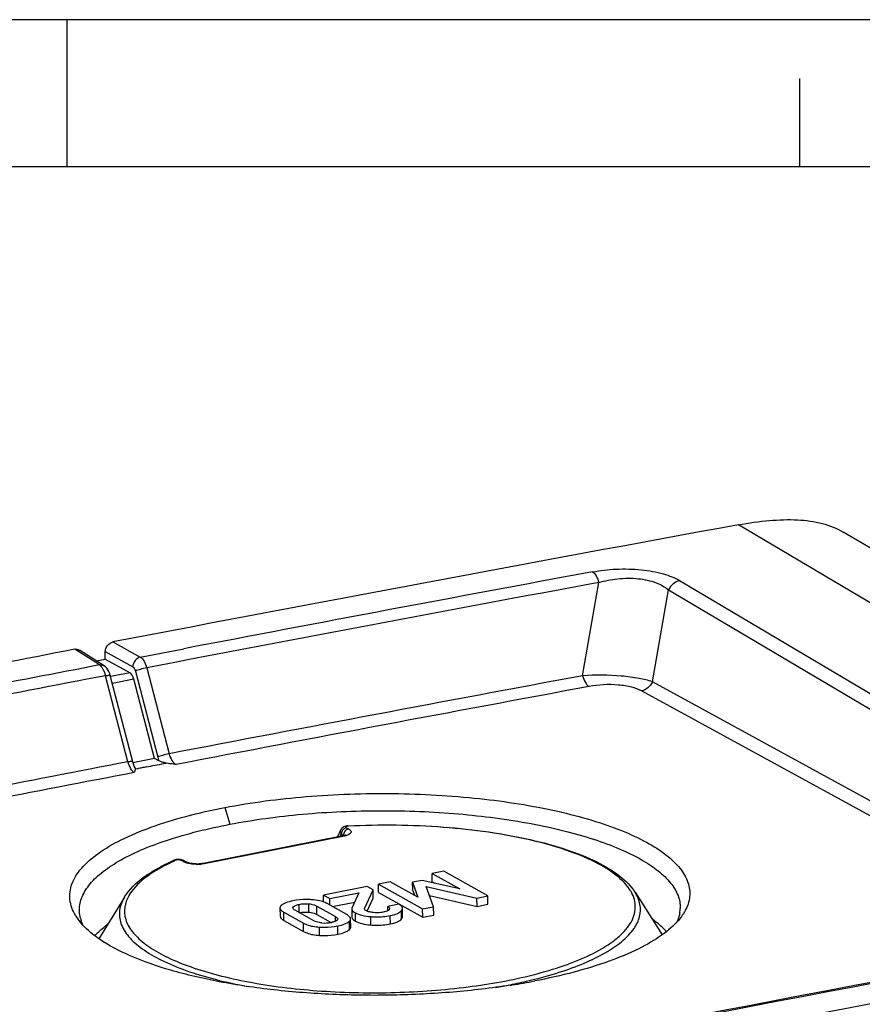
# Model space of a CAD drawing. Units: millimetres. Extents: x -3 to 844, y 0 to 594.
# Drawn here: x 624 to 653, y 561 to 594 of the extents above; entities that cross this region are included whole.
import ezdxf

# ---------------------------------------------------------------- set-up
doc = ezdxf.new("R2010")
doc.units = ezdxf.units.MM
doc.header["$LTSCALE"] = 46.255
doc.layers.get('0').update_dxf_attribs({"linetype": 'CONTINUOUS'})
doc.layers.add('BEZUGSACHSEN', color=7, linetype='CONTINUOUS')

msp = doc.modelspace()

# ---------------------------------------------------------------- linework, layer by layer
at = {"color": 2, "linetype": 'Continuous'}
for p, q in [((841, 594), (0, 594)), ((626.0906, 589.0008), (626.0906, 594.0008)), ((651.01, 589), (651.01, 592))]:
    msp.add_line(p, q, dxfattribs=at)
at = {"color": 7, "linetype": 'Continuous'}
msp.add_line((836.01, 589), (5.01, 589), dxfattribs=at)
at = {"layer": 'BEZUGSACHSEN', "color": 9, "linetype": 'Continuous'}
for p, q in [((670.9233, 563.7898), (648.9233, 576.8225)), ((646.9225, 574.9242), (664.9748, 564.2301)), ((643.6238, 571.6912), (644.1717, 574.8599)), ((646.0009, 571.4859), (646.5422, 574.6142)), ((646.5422, 574.6142), (664.5945, 563.9201)), ((627.1873, 572.0564), (626.3497, 572.589)), ((627.6507, 572.8392), (628.581, 572.3244)), ((628.581, 572.3244), (630.0629, 572.6084)), ((627.3895, 572.5106), (628.3246, 571.9932)), ((628.7999, 571.9617), (629.5603, 569.0357)), ((628.1607, 568.7666), (627.4002, 571.6925)), ((628.23, 571.7897), (627.5689, 571.6591)), ((628.3645, 571.5727), (627.6318, 571.428)), ((628.4142, 571.8485), (629.1746, 568.9225)), ((660.0846, 563.7836), (646.0009, 571.4859)), ((658.808, 563.964), (645.6253, 571.1735)), ((631.4555, 567.2082), (631.62, 566.6399)), ((635.5204, 566.2394), (630.7493, 565.2973)), ((635.3783, 566.2259), (635.4167, 566.3081)), ((635.4167, 566.3081), (635.4903, 566.2669)), ((635.4903, 566.2669), (635.4822, 566.2472)), ((635.588, 566.5213), (635.6616, 566.4801)), ((630.0459, 565.3712), (629.9723, 565.4124)), ((645.2986, 564.2768), (645.2967, 564.2809)), ((645.3066, 564.2773), (645.3046, 564.2814)), ((633.9864, 563.6321), (633.9838, 563.9155)), ((634.3118, 563.6513), (634.3092, 563.9348)), ((633.4657, 563.3649), (633.4631, 563.6483)), ((633.78, 563.7997), (633.7797, 563.83)), ((634.5811, 563.5758), (634.5785, 563.8593)), ((635.8969, 563.3427), (635.8943, 563.6261)), ((637.0842, 563.2516), (637.0816, 563.5351)), ((637.4665, 563.4222), (637.4639, 563.7056)), ((634.1271, 562.9948), (634.1245, 563.2782)), ((635.2167, 563.3418), (635.2152, 563.5029)), ((635.6969, 563.0634), (635.6943, 563.3468)), ((636.4177, 563.2158), (636.4151, 563.4992)), ((634.6723, 562.8611), (634.6697, 563.1445)), ((635.2969, 562.8987), (635.2943, 563.1821))]:
    msp.add_line(p, q, dxfattribs=at)
at = {"layer": 'BEZUGSACHSEN', "color": 7, "linetype": 'Continuous'}
for p, q in [((674.4885, 563.5418), (652.4885, 576.5745)), ((627.3471, 572.0275), (626.5069, 572.5617)), ((627.0809, 572.1967), (627.3854, 572.2568)), ((627.3854, 572.2568), (627.3895, 572.5106)), ((627.3854, 572.2568), (628.23, 571.7897)), ((627.5601, 571.7039), (627.5387, 571.7722)), ((628.3234, 568.7673), (627.5601, 571.7039)), ((629.0666, 568.8712), (628.3645, 571.5727)), ((629.0666, 568.8712), (628.3308, 568.7259)), ((628.4002, 568.5536), (628.3718, 568.6196)), ((629.214, 568.7943), (629.0666, 568.8712)), ((629.3821, 568.7067), (629.4624, 568.7224)), ((628.4847, 568.5292), (628.4099, 568.5189)), ((635.639, 566.585), (635.6578, 566.5859)), ((635.639, 566.585), (635.6579, 566.5856)), ((635.4834, 566.2467), (630.7123, 565.3045)), ((635.3916, 566.444), (635.281, 566.2067)), ((635.4081, 566.4732), (635.3915, 566.4438)), ((629.762, 565.4278), (629.7253, 565.4144)), ((629.7254, 565.4145), (629.7253, 565.4144)), ((629.8018, 565.437), (629.762, 565.4278)), ((630.1453, 565.3568), (630.0717, 565.398)), ((630.7123, 565.3045), (630.6869, 565.3)), ((638.9017, 565.0392), (638.5079, 564.9615)), ((638.5105, 564.6781), (638.5079, 564.9615)), ((638.5079, 564.9615), (639.4429, 564.4382)), ((640.4004, 564.2005), (638.9017, 565.0392)), ((637.077, 564.6789), (636.6832, 564.6012)), ((636.6858, 564.3177), (636.6832, 564.6012)), ((636.6832, 564.6012), (638.1819, 563.7625)), ((638.0192, 564.1571), (637.077, 564.6789)), ((638.1694, 564.7327), (637.8416, 564.6679)), ((637.8442, 564.3845), (637.8416, 564.6679)), ((637.8416, 564.6679), (638.0192, 564.1571)), ((639.4429, 564.4382), (638.1694, 564.7327)), ((638.5105, 564.6781), (638.5843, 564.6367)), ((636.2929, 564.5241), (634.8121, 564.2317)), ((634.8143, 563.9948), (634.8121, 564.2317)), ((634.8121, 564.2317), (635.0261, 564.112)), ((635.0261, 564.112), (636.0169, 564.3076)), ((636.0169, 564.3076), (635.786, 563.8041)), ((636.2123, 563.8003), (636.4945, 564.4113)), ((636.4945, 564.4113), (636.2929, 564.5241)), ((636.4972, 564.1279), (636.4945, 564.4113)), ((636.6858, 564.3177), (638.1845, 563.4791)), ((637.8442, 564.3845), (637.9004, 564.2229)), ((638.5543, 563.836), (638.3059, 564.5268)), ((638.3059, 564.5268), (640.028, 564.127)), ((638.4169, 564.2182), (640.0306, 563.8436)), ((645.4044, 564.325), (646.323, 562.8822)), ((628.0427, 564.1646), (627.1753, 562.745)), ((635.6, 563.5696), (634.9386, 563.9397)), ((635.0281, 563.8896), (635.0261, 564.112)), ((635.1089, 563.8444), (635.8737, 563.9954)), ((636.2931, 563.6861), (636.4972, 564.1279)), ((637.373, 563.9197), (637.0006, 563.8461)), ((640.028, 564.127), (640.4004, 564.2005)), ((640.0306, 563.8436), (640.028, 564.127)), ((640.0306, 563.8436), (640.4031, 563.9171)), ((640.4031, 563.9171), (640.4004, 564.2005)), ((633.3299, 563.7939), (633.3325, 563.5105)), ((633.4631, 563.6483), (634.1245, 563.2782)), ((634.4846, 563.3587), (633.8479, 563.715)), ((634.5785, 563.8593), (635.2152, 563.5029)), ((634.5811, 563.5758), (635.0719, 563.3012)), ((635.7761, 563.762), (635.7787, 563.4786)), ((637.0019, 563.7046), (637.0006, 563.8461)), ((637.4963, 563.4967), (637.4937, 563.7801)), ((638.1819, 563.7625), (638.5543, 563.836)), ((638.1845, 563.4791), (638.1819, 563.7625)), ((638.1845, 563.4791), (638.557, 563.5526)), ((638.557, 563.5526), (638.5543, 563.836)), ((633.4657, 563.3649), (634.1271, 562.9948)), ((635.7364, 563.1407), (635.7338, 563.4241))]:
    msp.add_line(p, q, dxfattribs=at)
for points in [[(627.4797, 571.8923), (627.4414, 571.9442), (627.3975, 571.9893), (627.3472, 572.0274)], [(627.5387, 571.7722), (627.5121, 571.8346), (627.4797, 571.8923)], [(628.3718, 568.6196), (628.3464, 568.6898), (628.3234, 568.7673)], [(635.5025, 566.5533), (635.4677, 566.5332), (635.4354, 566.5063), (635.4081, 566.4732)], [(635.5736, 566.5768), (635.5382, 566.5675), (635.5025, 566.5533)], [(635.6391, 566.585), (635.6092, 566.5825), (635.5736, 566.5768)], [(635.5808, 566.275), (635.5853, 566.2793), (635.5847, 566.279), (635.5752, 566.274), (635.5558, 566.266), (635.527, 566.2569), (635.4903, 566.2481), (635.4834, 566.2467)], [(629.8891, 565.4431), (629.8444, 565.4421), (629.8018, 565.437)], [(629.9792, 565.4323), (629.9345, 565.4399), (629.8891, 565.4431)], [(630.0727, 565.3974), (630.0645, 565.4019), (630.0226, 565.4199), (629.9792, 565.4323)], [(630.2325, 565.3232), (630.1913, 565.3364), (630.1606, 565.349), (630.1457, 565.3566)], [(630.5864, 565.2892), (630.5275, 565.2873), (630.4653, 565.2885), (630.4017, 565.2929), (630.3399, 565.3005), (630.2826, 565.3108), (630.2325, 565.3232)], [(630.6869, 565.3), (630.6397, 565.2936), (630.5864, 565.2892)]]:
    msp.add_lwpolyline(points, dxfattribs=at)
for centre, radius, start, end in [((1074.519, -1754.8207), 2370.167, 100.3443425, 100.8675188), ((1076.3585, -1764.3977), 2379.9191, 100.8994355, 101.1543012), ((1098.1056, -1776.3787), 2378.8387, 100.3450651, 101.9258353), ((627.8992, 564.4533), 1.7756, 210.81122, 215.43234), ((645.8528, 563.8112), 1.0904, 350.07591, 358.38653), ((1097.3962, -1777.1604), 2380.192, 100.4889075, 101.8493543), ((627.7221, 563.7481), 1.2149, 194.47238, 198.52792), ((634.8541, 564.4375), 1.1571, 265.09256, 281.22383), ((645.5857, 563.8947), 1.3711, 335.2718, 336.62134), ((637.6739, 583.711), 22.8141, 278.9526, 280.91979), ((637.3325, 585.7794), 24.9104, 278.84433, 278.98782)]:
    msp.add_arc(centre, radius, start, end, dxfattribs=at)
at = {"layer": 'BEZUGSACHSEN', "color": 9, "linetype": 'Continuous'}
for centre, radius, start, end in [((1075.5774, -1756.2542), 2371.0934, 100.4882615, 100.8299147), ((1075.8487, -1756.9195), 2371.4004, 100.4882951, 100.8662405), ((1077.0584, -1763.9748), 2378.9548, 100.9005292, 101.1170072), ((1077.4172, -1765.0726), 2379.7031, 100.9006358, 101.1530908), ((1075.9783, -1756.6009), 2368.0951, 100.5197722, 100.8660486), ((1076.1578, -1756.757), 2367.8814, 100.5197721, 100.8656985), ((630.6446, 569.3038), 1.5185, 194.54092, 199.60224), ((1077.5486, -1764.7995), 2376.4427, 100.9003285, 101.1531298), ((629.0278, 568.9673), 0.8882, 202.03076, 206.06756), ((1077.7287, -1764.959), 2376.2325, 100.9005964, 101.1528211), ((635.6585, 566.2943), 0.2425, 153.25467, 165.13884), ((635.7024, 566.2585), 0.2123, 171.96018, 177.75083), ((635.354, 567.0831), 0.86, 281.15427, 282.93082), ((632.8045, 558.6135), 7.4387, 113.78566, 114.37476), ((630.2417, 565.7213), 0.4012, 240.78477, 242.46112), ((630.2705, 565.7771), 0.4639, 242.49205, 245.42582), ((630.0805, 565.2408), 0.1329, 60.79462, 68.07927), ((630.5181, 566.625), 1.3487, 269.83269, 274.91134), ((644.1394, 563.705), 1.2999, 26.3205, 30.81403), ((1097.4883, -1777.1575), 2380.1679, 100.4910962, 101.851541), ((637.7564, 578.4315), 17.5796, 281.15916, 283.29568), ((638.1448, 576.7473), 15.8512, 283.3294, 284.01734), ((637.3664, 580.4214), 19.6073, 279.65799, 281.1519)]:
    msp.add_arc(centre, radius, start, end, dxfattribs=at)
at = {"layer": 'BEZUGSACHSEN', "color": 7, "linetype": 'Continuous'}
msp.add_ellipse((628.2255, 571.5069), major_axis=(-0.0566, 0.2946), ratio=0.5004192, start_param=-1.4424799, end_param=-0.3952823, dxfattribs=at)
for points, knots in [([(648.9233, 576.8225), (649.272, 576.8861), (649.9396, 576.9839), (650.8994, 577.0176), (651.757, 576.906), (652.2678, 576.7052), (652.4885, 576.5745)], [0, 0, 0, 0, 0.2920168, 0.5548795, 0.7887176, 1, 1, 1, 1]), ([(626.3497, 572.589), (626.3635, 572.5917), (626.4171, 572.5976), (626.4733, 572.5831), (626.5069, 572.5617)], [0, 0, 0, 0, 0.2612867, 1, 1, 1, 1]), ([(627.3895, 572.5106), (627.3907, 572.5859), (627.4463, 572.7347), (627.5797, 572.8255), (627.6507, 572.8392)], [0, 0, 0, 0, 0.5103349, 1, 1, 1, 1]), ([(628.7866, 568.5887), (628.7365, 568.5784), (628.6357, 568.5593), (628.5354, 568.5376), (628.4847, 568.5292)], [0, 0, 0, 0, 0.4988349, 1, 1, 1, 1]), ([(629.4624, 568.7224), (629.4159, 568.7307), (629.3314, 568.7486), (629.2487, 568.7762), (629.214, 568.7943)], [0, 0, 0, 0, 0.5469333, 1, 1, 1, 1]), ([(629.7943, 568.6725), (629.7659, 568.6758), (629.6548, 568.6885), (629.5442, 568.7048), (629.4624, 568.7196)], [0, 0, 0, 0, 0.2562009, 1, 1, 1, 1]), ([(631.4555, 567.2082), (632.3679, 567.3843), (634.2755, 567.6294), (637.1749, 567.7285), (640.0403, 567.5663), (642.2948, 567.2163), (643.8995, 566.8027), (644.9136, 566.4552), (645.7667, 566.0657), (646.4444, 565.6404), (646.9366, 565.1839), (647.233, 564.6912), (647.2992, 564.1653), (647.1859, 563.8422), (647.1049, 563.694)], [0, 0, 0, 0, 0.1584954, 0.3272852, 0.4941774, 0.6473319, 0.7154951, 0.7766055, 0.8299246, 0.8751226, 0.9125171, 0.9435187, 0.9712005, 1, 1, 1, 1]), ([(626.3743, 563.5439), (626.2786, 563.7047), (626.1767, 563.9738), (626.1801, 564.3448), (626.2747, 564.7224), (626.582, 565.193), (627.1682, 565.6921), (627.9721, 566.1546), (628.9784, 566.5713), (630.1599, 566.932), (631.0091, 567.1228), (631.4555, 567.2082)], [0, 0, 0, 0, 0.0790813, 0.116753, 0.1554634, 0.2421205, 0.3485755, 0.4785053, 0.6325133, 0.8079392, 1, 1, 1, 1]), ([(631.62, 566.6399), (632.4385, 566.7941), (634.145, 567.0266), (636.7505, 567.1385), (639.3537, 567.0345), (641.4358, 566.7653), (642.9601, 566.4378), (643.9619, 566.155), (644.8405, 565.8328), (645.5821, 565.4766), (646.1757, 565.0915), (646.6133, 564.6807), (646.8872, 564.2432), (646.9468, 563.9272), (646.9427, 563.7804)], [0, 0, 0, 0, 0.1516574, 0.3130155, 0.4742465, 0.6255058, 0.6945812, 0.757965, 0.814879, 0.8647798, 0.907461, 0.9432369, 0.973272, 1, 1, 1, 1]), ([(626.5109, 563.6741), (626.504, 563.8235), (626.5587, 564.1462), (626.83, 564.5954), (627.2691, 565.0182), (627.8674, 565.4152), (628.617, 565.7828), (629.8663, 566.2517), (630.8961, 566.4983), (631.62, 566.6399)], [0, 0, 0, 0, 0.0716488, 0.1519487, 0.2474901, 0.3614474, 0.4946813, 0.6466399, 1, 1, 1, 1]), ([(635.6578, 566.5859), (636.7364, 566.6383), (638.3368, 566.6205), (640.399, 566.4001), (641.7989, 566.1479), (643.031, 565.8152), (644.0602, 565.4097), (644.8617, 564.9398), (645.2667, 564.5402), (645.4019, 564.3293)], [0, 0, 0, 0, 0.315211, 0.4655551, 0.6050405, 0.7299317, 0.8375419, 0.9268969, 1, 1, 1, 1]), ([(628.0454, 564.1694), (628.2077, 564.433), (628.5819, 564.7824), (629.178, 565.1559), (629.5342, 565.3302), (629.7254, 565.4145)], [0, 0, 0, 0, 0.4391866, 0.7035233, 1, 1, 1, 1]), ([(633.3698, 563.8716), (633.3635, 563.8656), (633.3433, 563.8443), (633.3297, 563.8147), (633.3299, 563.7939)], [0, 0, 0, 0, 0.2932676, 1, 1, 1, 1]), ([(633.7698, 564.0352), (633.6871, 564.0189), (633.5462, 563.9832), (633.414, 563.9136), (633.3698, 563.8716)], [0, 0, 0, 0, 0.5801095, 1, 1, 1, 1]), ([(634.3953, 564.0741), (634.3402, 564.0771), (634.1311, 564.0829), (633.9209, 564.065), (633.7698, 564.0352)], [0, 0, 0, 0, 0.2639022, 1, 1, 1, 1]), ([(633.7797, 563.83), (633.798, 563.8537), (633.8684, 563.8896), (633.94, 563.9068), (633.9838, 563.9155)], [0, 0, 0, 0, 0.4014371, 1, 1, 1, 1]), ([(633.9838, 563.9155), (634.009, 563.9205), (634.1164, 563.9384), (634.2264, 563.9419), (634.3092, 563.9348)], [0, 0, 0, 0, 0.2365394, 1, 1, 1, 1]), ([(634.3092, 563.9348), (634.3374, 563.9323), (634.4302, 563.9204), (634.5215, 563.8911), (634.5785, 563.8593)], [0, 0, 0, 0, 0.3026917, 1, 1, 1, 1]), ([(634.7724, 564.0106), (634.7446, 564.0195), (634.6213, 564.0532), (634.4936, 564.0687), (634.3953, 564.0741)], [0, 0, 0, 0, 0.228845, 1, 1, 1, 1]), ([(634.9386, 563.9397), (634.926, 563.9467), (634.8725, 563.9747), (634.8161, 563.9967), (634.7724, 564.0106)], [0, 0, 0, 0, 0.2393733, 1, 1, 1, 1]), ([(637.4937, 563.7801), (637.4935, 563.7923), (637.4855, 563.8266), (637.4427, 563.8769), (637.3991, 563.9051), (637.373, 563.9197)], [0, 0, 0, 0, 0.1906084, 0.5333304, 1, 1, 1, 1]), ([(633.3299, 563.7939), (633.3302, 563.7674), (633.3691, 563.7036), (633.4271, 563.6685), (633.4631, 563.6483)], [0, 0, 0, 0, 0.3905133, 1, 1, 1, 1]), ([(633.8479, 563.715), (633.8276, 563.7263), (633.7941, 563.7465), (633.7685, 563.7831), (633.7684, 563.7996)], [0, 0, 0, 0, 0.5840625, 1, 1, 1, 1]), ([(633.9864, 563.6321), (634.0137, 563.6375), (634.1211, 563.6552), (634.2311, 563.6583), (634.3118, 563.6513)], [0, 0, 0, 0, 0.2560326, 1, 1, 1, 1]), ([(634.3118, 563.6513), (634.3376, 563.6491), (634.4304, 563.6375), (634.522, 563.6089), (634.5811, 563.5758)], [0, 0, 0, 0, 0.2772462, 1, 1, 1, 1]), ([(635.7338, 563.4241), (635.7335, 563.4505), (635.6942, 563.5144), (635.6361, 563.5494), (635.6, 563.5696)], [0, 0, 0, 0, 0.3898499, 1, 1, 1, 1]), ([(635.7761, 563.762), (635.7762, 563.7502), (635.7841, 563.7167), (635.8262, 563.6679), (635.8688, 563.6404), (635.8943, 563.6261)], [0, 0, 0, 0, 0.1901154, 0.5328947, 1, 1, 1, 1]), ([(635.8943, 563.6261), (635.9622, 563.5881), (636.1353, 563.5309), (636.3137, 563.5075), (636.4151, 563.4992)], [0, 0, 0, 0, 0.4335283, 1, 1, 1, 1]), ([(636.267, 563.6982), (636.2614, 563.7013), (636.2424, 563.7131), (636.2255, 563.7284), (636.2155, 563.7409)], [0, 0, 0, 0, 0.2865973, 1, 1, 1, 1]), ([(636.5082, 563.636), (636.4618, 563.6414), (636.3795, 563.6543), (636.299, 563.6803), (636.267, 563.6982)], [0, 0, 0, 0, 0.5602761, 1, 1, 1, 1]), ([(636.4151, 563.4992), (636.4718, 563.4946), (636.6944, 563.4836), (636.9187, 563.5029), (637.0816, 563.5351)], [0, 0, 0, 0, 0.254993, 1, 1, 1, 1]), ([(636.8381, 563.6497), (636.8123, 563.6447), (636.7035, 563.627), (636.5917, 563.6263), (636.5082, 563.636)], [0, 0, 0, 0, 0.2378617, 1, 1, 1, 1]), ([(637.0396, 563.7339), (637.0196, 563.7116), (636.9519, 563.6759), (636.8809, 563.6582), (636.8381, 563.6497)], [0, 0, 0, 0, 0.4072371, 1, 1, 1, 1]), ([(637.0006, 563.8461), (637.0087, 563.8409), (637.0334, 563.8234), (637.057, 563.7954), (637.0572, 563.7739)], [0, 0, 0, 0, 0.3097923, 1, 1, 1, 1]), ([(637.0572, 563.7739), (637.0573, 563.7633), (637.0515, 563.7485), (637.0424, 563.737), (637.0396, 563.7339)], [0, 0, 0, 0, 0.7180187, 1, 1, 1, 1]), ([(637.0816, 563.5351), (637.1643, 563.5514), (637.301, 563.5857), (637.4285, 563.6608), (637.4639, 563.7056)], [0, 0, 0, 0, 0.5962137, 1, 1, 1, 1]), ([(637.4639, 563.7056), (637.4687, 563.7116), (637.4843, 563.7335), (637.4938, 563.7607), (637.4937, 563.7801)], [0, 0, 0, 0, 0.2832036, 1, 1, 1, 1]), ([(647.0116, 563.5432), (646.9706, 563.4838), (646.7727, 563.2303), (646.5245, 563.0196), (646.3221, 562.8746)], [0, 0, 0, 0, 0.2246893, 1, 1, 1, 1]), ([(646.9268, 563.6232), (646.9228, 563.6003), (646.9036, 563.5072), (646.8727, 563.4166), (646.8442, 563.3506)], [0, 0, 0, 0, 0.2446145, 1, 1, 1, 1]), ([(647.1049, 563.694), (647.0979, 563.6813), (647.0689, 563.6298), (647.037, 563.5799), (647.0116, 563.5432)], [0, 0, 0, 0, 0.2448588, 1, 1, 1, 1]), ([(627.1846, 562.7378), (627.1078, 562.7907), (626.838, 562.9892), (626.5927, 563.2266), (626.4525, 563.424)], [0, 0, 0, 0, 0.2779818, 1, 1, 1, 1]), ([(627.0326, 562.8489), (627.0636, 562.8826), (627.1996, 563.0225), (627.35, 563.148), (627.4696, 563.2372)], [0, 0, 0, 0, 0.2347005, 1, 1, 1, 1]), ([(633.3325, 563.5105), (633.3328, 563.484), (633.3717, 563.4202), (633.4297, 563.3851), (633.4657, 563.3649)], [0, 0, 0, 0, 0.3905133, 1, 1, 1, 1]), ([(634.1245, 563.2782), (634.1603, 563.2582), (634.3323, 563.1801), (634.5229, 563.1526), (634.6697, 563.1445)], [0, 0, 0, 0, 0.2181671, 1, 1, 1, 1]), ([(634.7551, 563.2846), (634.7269, 563.287), (634.6339, 563.2986), (634.5418, 563.3267), (634.4846, 563.3587)], [0, 0, 0, 0, 0.3014945, 1, 1, 1, 1]), ([(635.2841, 563.3888), (635.2707, 563.3703), (635.2203, 563.3395), (635.1669, 563.3231), (635.1345, 563.3148)], [0, 0, 0, 0, 0.4067721, 1, 1, 1, 1]), ([(635.2152, 563.5029), (635.2355, 563.4916), (635.269, 563.4716), (635.2946, 563.4351), (635.2947, 563.4185)], [0, 0, 0, 0, 0.5843804, 1, 1, 1, 1]), ([(635.2943, 563.1821), (635.3773, 563.1985), (635.5185, 563.2343), (635.6504, 563.3047), (635.6943, 563.3468)], [0, 0, 0, 0, 0.5819371, 1, 1, 1, 1]), ([(635.6943, 563.3468), (635.7005, 563.3528), (635.7205, 563.374), (635.734, 563.4034), (635.7338, 563.4241)], [0, 0, 0, 0, 0.2936353, 1, 1, 1, 1]), ([(635.7787, 563.4786), (635.7788, 563.472), (635.7825, 563.4429), (635.8005, 563.4174), (635.8162, 563.4013)], [0, 0, 0, 0, 0.2262926, 1, 1, 1, 1]), ([(635.8162, 563.4013), (635.8213, 563.3961), (635.8458, 563.3735), (635.8741, 563.3554), (635.8969, 563.3427)], [0, 0, 0, 0, 0.2175952, 1, 1, 1, 1]), ([(635.8969, 563.3427), (635.9648, 563.3047), (636.1379, 563.2475), (636.3163, 563.2241), (636.4177, 563.2158)], [0, 0, 0, 0, 0.4335283, 1, 1, 1, 1]), ([(636.4177, 563.2158), (636.4744, 563.2112), (636.697, 563.2002), (636.9213, 563.2195), (637.0842, 563.2516)], [0, 0, 0, 0, 0.254993, 1, 1, 1, 1]), ([(637.0842, 563.2516), (637.1669, 563.268), (637.3037, 563.3022), (637.4311, 563.3774), (637.4665, 563.4222)], [0, 0, 0, 0, 0.5962137, 1, 1, 1, 1]), ([(637.4665, 563.4222), (637.4713, 563.4282), (637.4869, 563.4501), (637.4965, 563.4773), (637.4963, 563.4967)], [0, 0, 0, 0, 0.2832037, 1, 1, 1, 1]), ([(646.4769, 562.987), (646.4432, 563.0241), (646.2932, 563.1787), (646.125, 563.3149), (645.9908, 563.411)], [0, 0, 0, 0, 0.233, 1, 1, 1, 1]), ([(634.1271, 562.9948), (634.163, 562.9748), (634.3349, 562.8967), (634.5255, 562.8692), (634.6723, 562.8611)], [0, 0, 0, 0, 0.2181671, 1, 1, 1, 1]), ([(634.6697, 563.1445), (634.7248, 563.1414), (634.9336, 563.1353), (635.1436, 563.1524), (635.2943, 563.1821)], [0, 0, 0, 0, 0.2644001, 1, 1, 1, 1]), ([(634.6723, 562.8611), (634.7275, 562.858), (634.9362, 562.8519), (635.1462, 562.869), (635.2969, 562.8987)], [0, 0, 0, 0, 0.2644001, 1, 1, 1, 1]), ([(635.2969, 562.8987), (635.38, 562.9151), (635.5211, 562.9509), (635.6531, 563.0213), (635.6969, 563.0634)], [0, 0, 0, 0, 0.5819371, 1, 1, 1, 1]), ([(635.6969, 563.0634), (635.7032, 563.0693), (635.7231, 563.0906), (635.7366, 563.1199), (635.7364, 563.1407)], [0, 0, 0, 0, 0.2936353, 1, 1, 1, 1]), ([(646.3221, 562.8746), (646.0727, 562.6958), (645.4866, 562.3612), (644.4794, 561.9466), (643.2949, 561.5867), (642.4434, 561.3957), (641.9956, 561.31)], [0, 0, 0, 0, 0.1988193, 0.4350624, 0.7046054, 1, 1, 1, 1]), ([(641.1625, 561.1652), (640.5173, 561.0648), (639.1914, 560.91), (637.1734, 560.8069), (635.1388, 560.8304), (633.1639, 560.9797), (631.3233, 561.249), (629.6847, 561.6282), (628.3087, 562.1017), (627.5139, 562.5112), (627.1846, 562.7378)], [0, 0, 0, 0, 0.1370203, 0.2798568, 0.4237413, 0.5637305, 0.6951495, 0.8137537, 0.9161043, 1, 1, 1, 1])]:
    msp.add_open_spline(points, degree=3, knots=knots, dxfattribs=at)
at = {"layer": 'BEZUGSACHSEN', "color": 9, "linetype": 'Continuous'}
for points, knots in [([(643.9576, 575.2235), (644.2232, 575.2727), (644.7766, 575.3339), (645.5909, 575.3153), (646.3219, 575.1886), (646.7523, 575.025), (646.9225, 574.9242)], [0, 0, 0, 0, 0.2675355, 0.5496495, 0.8040076, 1, 1, 1, 1]), ([(643.9576, 575.2235), (644.0107, 575.1921), (644.1023, 575.073), (644.1519, 574.9387), (644.1717, 574.8599)], [0, 0, 0, 0, 0.4317164, 1, 1, 1, 1]), ([(644.1717, 574.8599), (644.3817, 574.9223), (644.8274, 575.0109), (645.4915, 575.0176), (646.0855, 574.8933), (646.4187, 574.7172), (646.5422, 574.6142)], [0, 0, 0, 0, 0.2670774, 0.5503308, 0.8039589, 1, 1, 1, 1]), ([(646.9225, 574.9242), (646.8428, 574.9095), (646.6856, 574.8303), (646.5799, 574.6925), (646.5422, 574.6142)], [0, 0, 0, 0, 0.482728, 1, 1, 1, 1]), ([(628.581, 572.3244), (628.5108, 572.3099), (628.3797, 572.2168), (628.3258, 572.0686), (628.3246, 571.9932)], [0, 0, 0, 0, 0.487378, 1, 1, 1, 1]), ([(628.581, 572.3244), (628.6348, 572.2933), (628.7285, 572.1751), (628.7796, 572.0405), (628.7999, 571.9617)], [0, 0, 0, 0, 0.4330882, 1, 1, 1, 1]), ([(627.1873, 572.0564), (627.2014, 572.0589), (627.256, 572.0643), (627.3129, 572.0492), (627.3471, 572.0274)], [0, 0, 0, 0, 0.260408, 1, 1, 1, 1]), ([(627.2326, 572.0207), (627.229, 572.0243), (627.2148, 572.0373), (627.1994, 572.0491), (627.1873, 572.0564)], [0, 0, 0, 0, 0.2656339, 1, 1, 1, 1]), ([(627.3483, 571.8435), (627.343, 571.8555), (627.3221, 571.9), (627.2969, 571.9427), (627.2753, 571.9716)], [0, 0, 0, 0, 0.2666104, 1, 1, 1, 1]), ([(628.3246, 571.9932), (628.3465, 571.981), (628.3851, 571.9341), (628.406, 571.88), (628.4142, 571.8485)], [0, 0, 0, 0, 0.4351988, 1, 1, 1, 1]), ([(628.7999, 571.9617), (628.7267, 571.9472), (628.5969, 571.9137), (628.468, 571.874), (628.4142, 571.8485)], [0, 0, 0, 0, 0.5560566, 1, 1, 1, 1]), ([(627.4002, 571.6925), (627.3968, 571.7057), (627.3825, 571.757), (627.3643, 571.8073), (627.3483, 571.8435)], [0, 0, 0, 0, 0.2559657, 1, 1, 1, 1]), ([(627.4002, 571.6925), (627.4216, 571.6968), (627.459, 571.7036), (627.5101, 571.7098), (627.5388, 571.7111), (627.5589, 571.7084), (627.5601, 571.7039)], [0, 0, 0, 0, 0.4013418, 0.713363, 0.9141861, 1, 1, 1, 1]), ([(646.0009, 571.4859), (645.8512, 571.5363), (645.497, 571.6163), (644.7041, 571.7141), (644.0599, 571.7211), (643.6238, 571.6912)], [0, 0, 0, 0, 0.1977176, 0.4526794, 1, 1, 1, 1]), ([(643.6238, 571.6912), (643.6438, 571.6112), (643.6942, 571.4755), (643.7881, 571.3553), (643.8423, 571.325)], [0, 0, 0, 0, 0.5703111, 1, 1, 1, 1]), ([(645.6253, 571.1735), (645.5212, 571.2305), (645.2599, 571.3208), (644.6612, 571.4113), (644.1682, 571.3855), (643.8423, 571.325)], [0, 0, 0, 0, 0.1964313, 0.4516442, 1, 1, 1, 1]), ([(646.0009, 571.4859), (645.9642, 571.4074), (645.8607, 571.2688), (645.7046, 571.1885), (645.6253, 571.1735)], [0, 0, 0, 0, 0.5180972, 1, 1, 1, 1]), ([(629.5603, 569.0357), (629.4871, 569.0212), (629.3574, 568.9877), (629.2285, 568.948), (629.1746, 568.9225)], [0, 0, 0, 0, 0.5560565, 1, 1, 1, 1]), ([(629.5603, 569.0357), (629.5814, 568.9555), (629.6355, 568.8182), (629.7372, 568.7011), (629.7943, 568.6725)], [0, 0, 0, 0, 0.5644384, 1, 1, 1, 1]), ([(628.1607, 568.7666), (628.182, 568.7708), (628.2195, 568.7776), (628.2706, 568.7839), (628.2992, 568.7851), (628.3194, 568.7824), (628.3206, 568.7779)], [0, 0, 0, 0, 0.4013339, 0.7133523, 0.9141786, 1, 1, 1, 1]), ([(628.2044, 568.6341), (628.2002, 568.6446), (628.1834, 568.688), (628.1696, 568.7325), (628.1607, 568.7666)], [0, 0, 0, 0, 0.2438377, 1, 1, 1, 1]), ([(628.3697, 568.3986), (628.3414, 568.4164), (628.2874, 568.4726), (628.2488, 568.5385), (628.2299, 568.577)], [0, 0, 0, 0, 0.4381907, 1, 1, 1, 1]), ([(635.6471, 566.5741), (635.6317, 566.5734), (635.6103, 566.5708), (635.5861, 566.562), (635.5748, 566.5547), (635.5689, 566.5455), (635.5715, 566.5313), (635.5813, 566.525), (635.588, 566.5213)], [0, 0, 0, 0, 0.3937137, 0.5442452, 0.6549011, 0.7343771, 0.8055344, 1, 1, 1, 1]), ([(635.6471, 566.5741), (635.6465, 566.5758), (635.6448, 566.5796), (635.6419, 566.585), (635.6391, 566.585)], [0, 0, 0, 0, 0.3767196, 1, 1, 1, 1]), ([(645.2559, 564.3709), (645.1389, 564.5673), (644.7642, 564.9488), (644.0027, 565.403), (642.9976, 565.804), (641.7791, 566.136), (640.3858, 566.3888), (638.3259, 566.61), (636.7259, 566.6274), (635.6471, 566.5741)], [0, 0, 0, 0, 0.0676863, 0.1544988, 0.2614623, 0.3869634, 0.5278971, 0.6802234, 1, 1, 1, 1]), ([(635.3915, 566.4438), (635.3822, 566.4237), (635.3773, 566.3724), (635.4011, 566.3285), (635.4167, 566.3081)], [0, 0, 0, 0, 0.4631441, 1, 1, 1, 1]), ([(635.5447, 566.5066), (635.5339, 566.5014), (635.4916, 566.4763), (635.4586, 566.4366), (635.4419, 566.4034)], [0, 0, 0, 0, 0.2436739, 1, 1, 1, 1]), ([(635.5204, 566.2394), (635.5174, 566.2411), (635.5059, 566.2466), (635.4925, 566.2485), (635.4834, 566.2467)], [0, 0, 0, 0, 0.2739367, 1, 1, 1, 1]), ([(635.4903, 566.2669), (635.4947, 566.2665), (635.5102, 566.2649), (635.5256, 566.2626), (635.5363, 566.2598)], [0, 0, 0, 0, 0.2900887, 1, 1, 1, 1]), ([(635.6616, 566.4801), (635.619, 566.4717), (635.5378, 566.4198), (635.4986, 566.3337), (635.4922, 566.2882)], [0, 0, 0, 0, 0.4858914, 1, 1, 1, 1]), ([(635.5363, 566.2598), (635.5401, 566.2588), (635.5491, 566.2568), (635.5618, 566.247), (635.5594, 566.2411)], [0, 0, 0, 0, 0.3855024, 1, 1, 1, 1]), ([(635.6725, 566.2889), (635.664, 566.2844), (635.6236, 566.2654), (635.5805, 566.2528), (635.5465, 566.245)], [0, 0, 0, 0, 0.2173881, 1, 1, 1, 1]), ([(635.6616, 566.4801), (635.6987, 566.4593), (635.7518, 566.4211), (635.7464, 566.3587), (635.7248, 566.3207), (635.6947, 566.3007), (635.6725, 566.2889)], [0, 0, 0, 0, 0.4981202, 0.5964601, 0.7058189, 1, 1, 1, 1]), ([(629.7345, 565.3892), (629.4076, 565.2411), (628.849, 564.9422), (628.3725, 564.5023), (628.2261, 564.2724)], [0, 0, 0, 0, 0.5683189, 1, 1, 1, 1]), ([(629.8043, 565.4204), (629.7976, 565.422), (629.7713, 565.4264), (629.7434, 565.4224), (629.7254, 565.4145)], [0, 0, 0, 0, 0.2609536, 1, 1, 1, 1]), ([(629.9197, 565.4287), (629.8992, 565.432), (629.8603, 565.4337), (629.8209, 565.4277), (629.8043, 565.4204)], [0, 0, 0, 0, 0.5331938, 1, 1, 1, 1]), ([(629.9723, 565.4124), (629.969, 565.4142), (629.9523, 565.4221), (629.9341, 565.4264), (629.9197, 565.4287)], [0, 0, 0, 0, 0.2077433, 1, 1, 1, 1]), ([(629.9723, 565.4124), (629.9809, 565.4141), (630.0146, 565.418), (630.0498, 565.4102), (630.0717, 565.398)], [0, 0, 0, 0, 0.2588428, 1, 1, 1, 1]), ([(630.3357, 565.2878), (630.3105, 565.2911), (630.2227, 565.3051), (630.1355, 565.3286), (630.0776, 565.3552)], [0, 0, 0, 0, 0.2848156, 1, 1, 1, 1]), ([(630.5142, 565.2763), (630.4989, 565.2763), (630.4393, 565.2774), (630.3797, 565.2821), (630.3357, 565.2878)], [0, 0, 0, 0, 0.2560435, 1, 1, 1, 1]), ([(630.7493, 565.2973), (630.7401, 565.2955), (630.7018, 565.2885), (630.663, 565.2838), (630.6336, 565.2812)], [0, 0, 0, 0, 0.2400715, 1, 1, 1, 1]), ([(630.7493, 565.2973), (630.7462, 565.299), (630.7348, 565.3045), (630.7213, 565.3063), (630.7123, 565.3045)], [0, 0, 0, 0, 0.2739552, 1, 1, 1, 1]), ([(628.2261, 564.2724), (628.2131, 564.252), (628.165, 564.1723), (628.1251, 564.0876), (628.1017, 564.0229)], [0, 0, 0, 0, 0.2596109, 1, 1, 1, 1]), ([(641.9842, 561.3681), (642.3074, 561.4488), (642.9147, 561.6212), (643.7486, 561.933), (644.4435, 562.2787), (644.9877, 562.6528), (645.373, 563.052), (645.5884, 563.4814), (645.6026, 563.932), (645.4835, 564.2008), (645.4044, 564.325)], [0, 0, 0, 0, 0.1932409, 0.3657704, 0.5157106, 0.642344, 0.7470295, 0.8345516, 0.9145847, 1, 1, 1, 1]), ([(643.8747, 562.1976), (644.1566, 562.3336), (644.5463, 562.5538), (644.9736, 562.9155), (645.2013, 563.1798), (645.3529, 563.4527), (645.4241, 563.7329), (645.4106, 564.0149), (645.3483, 564.1922), (645.3066, 564.2773)], [0, 0, 0, 0, 0.3335394, 0.4727156, 0.595016, 0.7033624, 0.8025339, 0.8990395, 1, 1, 1, 1]), ([(628.0428, 564.1646), (627.9598, 564.0288), (627.8693, 563.8028), (627.8647, 563.4895), (627.9365, 563.1734), (628.1851, 562.7791), (628.6684, 562.3639), (629.3336, 561.9818), (630.1698, 561.6396), (631.1595, 561.3437), (631.8739, 561.1893), (632.252, 561.1199)], [0, 0, 0, 0, 0.0805947, 0.1185835, 0.157317, 0.2433026, 0.3486861, 0.4774847, 0.6301979, 0.8053001, 1, 1, 1, 1]), ([(628.1017, 564.0229), (628.0541, 563.8916), (628.0103, 563.6003), (628.158, 563.1593), (628.4908, 562.7541), (628.9878, 562.3792), (629.642, 562.0348), (630.4423, 561.7259), (631.3734, 561.4585), (632.8125, 561.1552), (634.7878, 560.9266), (637.2439, 560.8805), (639.6573, 561.0602), (641.2154, 561.3381), (641.9442, 561.5235)], [0, 0, 0, 0, 0.0275139, 0.0558113, 0.0889785, 0.1293479, 0.177772, 0.234211, 0.298086, 0.3684653, 0.5237906, 0.6890454, 0.8518222, 1, 1, 1, 1]), ([(641.9442, 561.5235), (642.2969, 561.6132), (642.9526, 561.8053), (643.5879, 562.0592), (643.8747, 562.1976)], [0, 0, 0, 0, 0.5333112, 1, 1, 1, 1])]:
    msp.add_open_spline(points, degree=3, knots=knots, dxfattribs=at)
for points in [[(627.2753, 571.9716), (627.2624, 571.989), (627.2482, 572.0056), (627.2326, 572.0207)], [(635.4241, 566.3565), (635.4199, 566.3407), (635.4173, 566.3244), (635.4167, 566.3081)], [(635.588, 566.5213), (635.573, 566.5183), (635.5584, 566.5132), (635.5447, 566.5066)], [(630.0459, 565.3712), (630.0735, 565.3766), (630.104, 565.3746), (630.1301, 565.3641)]]:
    msp.add_open_spline(points, degree=3, dxfattribs=at)
at = {"layer": 'BEZUGSACHSEN', "color": 7, "linetype": 'Continuous'}
for points in [[(628.7866, 568.5887), (628.9851, 568.628), (629.1835, 568.6676), (629.3821, 568.7067)], [(628.3985, 568.4621), (628.3902, 568.4404), (628.3803, 568.4193), (628.3697, 568.3986)], [(628.41, 568.5215), (628.4121, 568.5015), (628.4057, 568.4809), (628.3985, 568.4621)], [(628.4002, 568.5536), (628.4054, 568.5427), (628.4086, 568.5308), (628.4099, 568.5189)], [(626.5458, 563.4445), (626.5264, 563.5195), (626.5145, 563.5968), (626.5109, 563.6741)], [(633.7684, 563.7996), (633.7683, 563.8104), (633.7731, 563.8214), (633.7797, 563.83)], [(635.786, 563.8041), (635.7798, 563.7911), (635.776, 563.7764), (635.7761, 563.762)], [(636.2048, 563.7702), (636.2048, 563.7805), (636.2079, 563.7909), (636.2123, 563.8003)], [(636.2155, 563.7409), (636.2091, 563.749), (636.2049, 563.7598), (636.2048, 563.7702)], [(626.6387, 563.1962), (626.6123, 563.2499), (626.5892, 563.3054), (626.5702, 563.3621)], [(635.1345, 563.3148), (635.1162, 563.3102), (635.0978, 563.3061), (635.0793, 563.3024)], [(635.2947, 563.4185), (635.2948, 563.408), (635.2903, 563.3973), (635.2841, 563.3888)]]:
    msp.add_open_spline(points, degree=3, dxfattribs=at)

doc.saveas('drawing.dxf')
